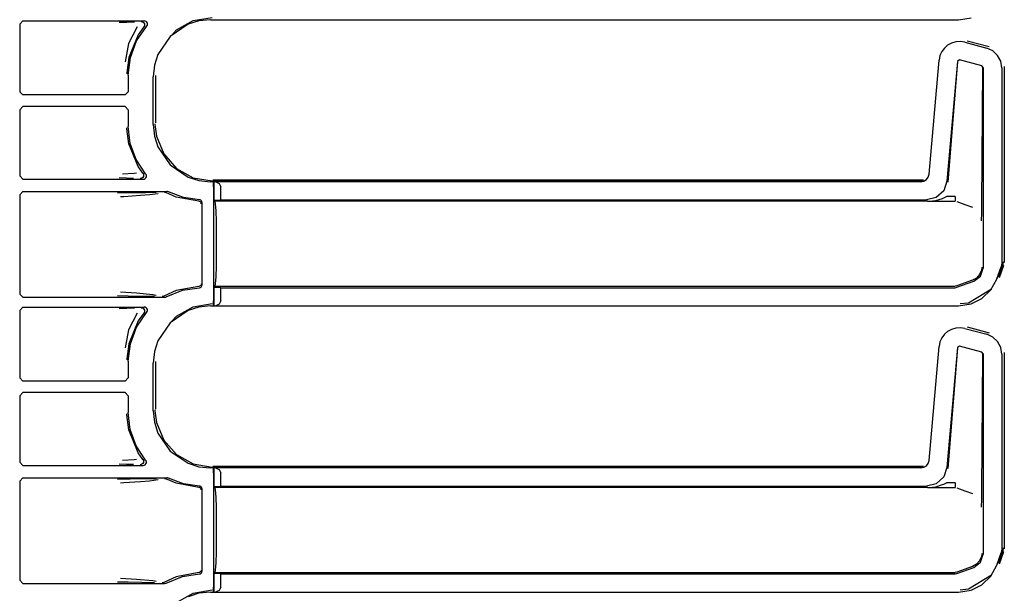
# Model space of a CAD drawing. Extents: x 18 to 64, y 15 to 129.
# Drawn here: x 57 to 63, y 77 to 81 of the extents above; entities that cross this region are included whole.
import ezdxf

# ---------------------------------------------------------------- set-up
doc = ezdxf.new("R2010")
doc.units = 0
doc.header["$MEASUREMENT"] = 0
doc.layers.add('TFR-TRI', color=7, linetype='CONTINUOUS')

msp = doc.modelspace()

# ---------------------------------------------------------------- linework, layer by layer
at = {"layer": 'TFR-TRI', "color": 113, "linetype": 'CONTINUOUS'}
for p, q in [((57.3296, 80.6842), (57.3096, 80.6642)), ((57.3096, 80.6642), (57.3096, 80.2516)), ((57.3296, 80.6842), (58.0702, 80.6842)), ((57.9637, 80.6754), (57.9174, 80.6737)), ((58.0112, 80.6771), (57.9637, 80.6754)), ((58.0522, 80.6802), (58.0534, 80.6802)), ((58.0534, 80.6802), (58.0569, 80.6797)), ((58.0569, 80.6797), (58.063, 80.6771)), ((58.063, 80.6771), (58.068, 80.6725)), ((58.068, 80.6725), (58.0712, 80.6666)), ((58.0756, 80.6835), (58.0702, 80.6842)), ((58.0722, 80.66), (58.071, 80.6534)), ((58.0712, 80.6666), (58.0722, 80.66)), ((58.0816, 80.6806), (58.0756, 80.6835)), ((58.0864, 80.6759), (58.0816, 80.6806)), ((58.0852, 80.651), (58.0888, 80.6567)), ((58.0894, 80.6699), (58.0864, 80.6759)), ((58.0888, 80.6567), (58.0902, 80.6633)), ((58.0902, 80.6633), (58.0894, 80.6699)), ((58.3381, 80.6635), (58.2281, 80.5892)), ((58.2671, 80.6289), (58.3698, 80.686)), ((58.4044, 80.6843), (58.3381, 80.6635)), ((58.3698, 80.686), (58.4856, 80.7058)), ((58.4755, 80.6916), (58.4044, 80.6843)), ((58.4755, 80.6916), (63.0442, 80.6916)), ((63.0442, 80.6916), (63.1213, 80.7038)), ((58.028, 80.6476), (57.9744, 80.5455)), ((58.0332, 80.5996), (57.9758, 80.4598)), ((58.024, 80.5619), (58.0852, 80.651)), ((58.0677, 80.6475), (58.0332, 80.5996)), ((58.071, 80.6534), (58.0677, 80.6475)), ((58.0677, 80.6475), (58.0677, 80.6475)), ((58.2374, 80.5955), (58.2671, 80.6289)), ((57.9744, 80.5455), (57.9548, 80.4345)), ((57.9859, 80.4608), (58.024, 80.5619)), ((58.2281, 80.5892), (58.1537, 80.4791)), ((62.9779, 80.5354), (62.9582, 80.5182)), ((63.0014, 80.5484), (62.9779, 80.5354)), ((63.0277, 80.5562), (63.0014, 80.5484)), ((63.0551, 80.5581), (63.0277, 80.5562)), ((63.0822, 80.5539), (63.0551, 80.5581)), ((63.0822, 80.5539), (63.2165, 80.518)), ((63.0972, 80.5633), (63.2315, 80.5273)), ((58.1537, 80.4791), (58.1329, 80.4128)), ((62.9425, 80.4971), (62.9312, 80.4721)), ((62.9582, 80.5182), (62.9425, 80.4971)), ((63.2542, 80.5007), (63.2165, 80.518)), ((63.2833, 80.4733), (63.2542, 80.5007)), ((57.9758, 80.4598), (57.9649, 80.3676)), ((57.9729, 80.3535), (57.9859, 80.4608)), ((62.8644, 79.747), (62.9254, 80.4442)), ((62.9312, 80.4721), (62.9254, 80.4442)), ((63.0381, 80.4367), (62.974, 79.7037)), ((63.039, 80.4355), (62.9791, 79.6982)), ((63.0507, 80.4455), (63.0381, 80.4367)), ((63.1867, 80.4091), (63.0507, 80.4455)), ((63.3022, 80.4382), (63.2833, 80.4733)), ((63.3091, 80.3973), (63.3022, 80.4382)), ((57.9649, 80.3676), (57.9649, 80.3615)), ((57.9729, 80.3535), (57.9729, 80.2516)), ((58.1329, 80.4128), (58.1257, 80.3418)), ((63.1941, 80.3994), (63.1867, 80.4091)), ((63.1877, 79.5589), (63.1929, 80.3985)), ((63.1941, 80.3994), (63.1941, 79.1728)), ((63.3091, 80.3973), (63.3091, 79.1977)), ((63.3241, 80.4066), (63.3241, 79.207)), ((58.1257, 80.0511), (58.1257, 80.3418)), ((58.1407, 80.0605), (58.1407, 80.3511)), ((57.3096, 80.2516), (57.3296, 80.2316)), ((57.9529, 80.2316), (57.9729, 80.2516)), ((57.9529, 80.2316), (57.3296, 80.2316)), ((57.3296, 80.1613), (57.3096, 80.1413)), ((57.3096, 80.1413), (57.3096, 79.7362)), ((57.9529, 80.1613), (57.3296, 80.1613)), ((57.9729, 80.1413), (57.9529, 80.1613)), ((57.9729, 80.1413), (57.9729, 80.0394)), ((58.1359, 80.0558), (58.136, 80.051)), ((57.9649, 80.0253), (57.9649, 80.0314)), ((57.9758, 79.9331), (57.9649, 80.0253)), ((57.9851, 79.9352), (57.9729, 80.0394)), ((58.1257, 80.0511), (58.1329, 79.9801)), ((58.136, 80.051), (58.1444, 79.9793)), ((58.0332, 79.7933), (57.9758, 79.9331)), ((58.0211, 79.8366), (57.9851, 79.9352)), ((58.1329, 79.9801), (58.1537, 79.9138)), ((58.1444, 79.9793), (58.1891, 79.8706)), ((58.1537, 79.9138), (58.2281, 79.8038)), ((58.079, 79.7491), (58.0211, 79.8366)), ((58.1891, 79.8706), (58.2671, 79.7828)), ((58.0228, 79.7525), (58.0085, 79.7505)), ((58.0619, 79.7526), (58.0332, 79.7933)), ((58.0619, 79.7526), (58.0619, 79.7526)), ((58.0619, 79.7526), (58.0651, 79.7467)), ((58.2281, 79.8038), (58.3381, 79.7294)), ((58.2671, 79.7828), (58.3698, 79.7257)), ((57.3096, 79.7362), (57.3296, 79.7163)), ((57.3296, 79.7163), (58.0637, 79.7163)), ((57.9181, 79.7267), (57.9617, 79.725)), ((58.0085, 79.7505), (57.9366, 79.7467)), ((57.9617, 79.725), (58.0058, 79.7234)), ((58.0474, 79.7202), (58.0462, 79.7202)), ((58.0504, 79.7206), (58.0474, 79.7202)), ((58.0566, 79.7232), (58.0504, 79.7206)), ((58.0617, 79.7276), (58.0566, 79.7232)), ((58.065, 79.7334), (58.0617, 79.7276)), ((58.0637, 79.7163), (58.0704, 79.7174)), ((58.0661, 79.74), (58.065, 79.7334)), ((58.0651, 79.7467), (58.0661, 79.74)), ((58.0704, 79.7174), (58.0763, 79.7207)), ((58.0763, 79.7207), (58.0807, 79.7257)), ((58.0817, 79.745), (58.079, 79.7491)), ((58.0807, 79.7257), (58.0833, 79.7319)), ((58.0836, 79.7386), (58.0817, 79.745)), ((58.0833, 79.7319), (58.0836, 79.7386)), ((58.3381, 79.7294), (58.4044, 79.7086)), ((58.3698, 79.7257), (58.4856, 79.7058)), ((58.4044, 79.7086), (58.4755, 79.7013)), ((62.8147, 79.7013), (58.4755, 79.7013)), ((58.4856, 79.7058), (58.486, 79.7058)), ((58.486, 79.7058), (62.8341, 79.7058)), ((62.8297, 79.7107), (58.4904, 79.7107)), ((58.4929, 79.6703), (58.4941, 79.7003)), ((58.4941, 79.7003), (58.4946, 79.7006)), ((58.4946, 79.5883), (58.4946, 79.7006)), ((58.4946, 79.7006), (58.4949, 79.7006)), ((58.5068, 79.7003), (58.4949, 79.7006)), ((58.4949, 79.7006), (58.4949, 79.5883)), ((58.5068, 79.7003), (58.5288, 79.6911)), ((62.8147, 79.7013), (62.8332, 79.7049)), ((62.8332, 79.7049), (62.8484, 79.7145)), ((62.8484, 79.7145), (62.8593, 79.7288)), ((62.8593, 79.7288), (62.8644, 79.747)), ((62.974, 79.7037), (62.9539, 79.6459)), ((57.3296, 79.6409), (57.3096, 79.6209)), ((57.3296, 79.6409), (58.2091, 79.6409)), ((57.9849, 79.6321), (57.9071, 79.6301)), ((58.0784, 79.6337), (57.9849, 79.6321)), ((58.1441, 79.6349), (58.0784, 79.6337)), ((58.1935, 79.6369), (58.1942, 79.6369)), ((58.1942, 79.6369), (58.1966, 79.6367)), ((58.1966, 79.6367), (58.2029, 79.6346)), ((58.2656, 79.607), (58.2029, 79.6346)), ((58.2029, 79.6346), (58.2029, 79.6346)), ((58.2118, 79.6407), (58.2091, 79.6409)), ((58.2182, 79.6387), (58.2118, 79.6407)), ((58.3106, 79.6038), (58.2182, 79.6387)), ((58.4929, 79.6703), (58.4929, 78.9726)), ((58.5288, 79.6911), (58.5379, 79.6703)), ((58.5379, 79.5897), (58.5379, 79.6703)), ((62.9539, 79.6459), (62.9088, 79.6046)), ((57.3096, 79.6209), (57.3096, 79.0145)), ((57.9247, 79.6101), (57.945, 79.6115)), ((57.945, 79.6115), (58.0466, 79.6183)), ((58.0466, 79.6183), (58.1032, 79.6228)), ((58.1032, 79.6228), (58.1552, 79.6295)), ((58.4041, 79.5816), (58.2656, 79.607)), ((58.4084, 79.5899), (58.3106, 79.6038)), ((58.4088, 79.5807), (58.4041, 79.5816)), ((58.4112, 79.5895), (58.4084, 79.5899)), ((58.4135, 79.578), (58.4088, 79.5807)), ((58.4158, 79.5876), (58.4112, 79.5895)), ((58.4156, 79.5759), (58.4135, 79.578)), ((58.4172, 79.5732), (58.4156, 79.5759)), ((58.4196, 79.5843), (58.4158, 79.5876)), ((58.4184, 79.5701), (58.4172, 79.5732)), ((58.422, 79.5799), (58.4196, 79.5843)), ((58.4229, 79.5749), (58.422, 79.5799)), ((58.4229, 79.5749), (58.4229, 79.068)), ((58.4946, 79.5883), (58.4949, 79.5883)), ((58.5031, 79.5815), (58.4946, 79.5883)), ((58.4949, 79.5883), (58.5379, 79.5897)), ((62.8571, 79.5815), (58.5031, 79.5815)), ((58.5065, 79.5662), (58.5031, 79.5815)), ((58.5379, 79.5897), (62.8495, 79.5897)), ((62.9088, 79.6046), (62.8495, 79.5897)), ((62.8555, 79.5814), (63.0229, 79.5814)), ((62.8571, 79.5815), (62.8587, 79.5815)), ((62.8587, 79.5815), (62.8599, 79.5815)), ((62.8599, 79.5815), (62.8609, 79.5815)), ((62.8606, 79.5815), (62.8607, 79.5815)), ((62.8606, 79.5815), (62.8606, 79.5815)), ((62.8606, 79.5815), (62.8606, 79.5815)), ((62.8607, 79.5815), (62.8606, 79.5815)), ((62.8607, 79.5815), (62.8616, 79.5815)), ((62.861, 79.5815), (62.8607, 79.5815)), ((62.8609, 79.5815), (62.8612, 79.5814)), ((62.8615, 79.5814), (62.861, 79.5815)), ((62.8612, 79.5814), (62.8615, 79.5814)), ((62.8615, 79.5814), (63.0229, 79.5814)), ((62.8616, 79.5815), (62.8627, 79.5816)), ((62.8627, 79.5816), (62.9059, 79.5865)), ((62.9059, 79.5865), (62.9472, 79.5987)), ((62.9472, 79.5987), (62.9546, 79.6019)), ((62.9546, 79.6019), (62.9705, 79.6104)), ((63.0229, 79.6104), (62.9705, 79.6104)), ((63.0229, 79.6104), (63.0229, 79.5897)), ((63.0229, 79.5897), (63.0229, 79.5814)), ((63.0349, 79.5793), (63.0825, 79.562)), ((58.4188, 79.5666), (58.4184, 79.5701)), ((58.5093, 79.5229), (58.5065, 79.5662)), ((58.5112, 79.458), (58.5093, 79.5229)), ((63.0825, 79.562), (63.1298, 79.5446)), ((63.1863, 79.4944), (63.1873, 79.528)), ((63.1873, 79.528), (63.1877, 79.5589)), ((58.5119, 79.3815), (58.5112, 79.458)), ((63.1849, 79.4616), (63.185, 79.4638)), ((63.1849, 79.4614), (63.1849, 79.4616)), ((63.185, 79.4638), (63.1856, 79.4777)), ((63.1856, 79.4777), (63.1863, 79.4944)), ((58.5119, 79.2615), (58.5119, 79.3815)), ((58.5112, 79.1849), (58.5119, 79.2615)), ((63.3162, 79.1949), (63.3191, 79.2109)), ((63.3191, 79.2109), (63.3192, 79.212)), ((58.5093, 79.12), (58.5112, 79.1849)), ((63.184, 79.1604), (63.1735, 79.1339)), ((63.1787, 79.1241), (63.1941, 79.1728)), ((63.1858, 79.1765), (63.184, 79.1604)), ((63.1858, 79.1781), (63.1858, 79.1765)), ((63.278, 79.1065), (63.3051, 79.181)), ((63.279, 79.1061), (63.3061, 79.1806)), ((63.289, 79.1205), (63.3161, 79.1948)), ((63.294, 79.1155), (63.3211, 79.19)), ((63.3061, 79.1806), (63.3091, 79.1977)), ((63.3162, 79.1949), (63.3161, 79.1948)), ((58.5065, 79.0767), (58.5093, 79.12)), ((63.1299, 79.0981), (63.0349, 79.0636)), ((63.0349, 79.0554), (63.1382, 79.093)), ((63.1299, 79.0981), (63.13, 79.0982)), ((63.1548, 79.1123), (63.13, 79.0982)), ((63.1382, 79.093), (63.1787, 79.1241)), ((63.1735, 79.1339), (63.1548, 79.1123)), ((63.2422, 79.039), (63.279, 79.1061)), ((63.2889, 79.1204), (63.289, 79.1205)), ((58.2656, 79.0359), (58.19, 79.0012)), ((58.2048, 78.997), (58.3032, 79.0371)), ((58.4041, 79.0613), (58.2656, 79.0359)), ((58.3032, 79.0371), (58.4084, 79.053)), ((58.4088, 79.0622), (58.4041, 79.0613)), ((58.4084, 79.053), (58.4133, 79.054)), ((58.4135, 79.0649), (58.4088, 79.0622)), ((58.4133, 79.054), (58.4176, 79.0566)), ((58.4156, 79.067), (58.4135, 79.0649)), ((58.4172, 79.0697), (58.4156, 79.067)), ((58.4184, 79.0728), (58.4172, 79.0697)), ((58.4176, 79.0566), (58.4208, 79.0605)), ((58.4188, 79.0763), (58.4184, 79.0728)), ((58.4208, 79.0605), (58.4226, 79.0652)), ((58.4226, 79.0652), (58.4229, 79.068)), ((58.4946, 79.0546), (58.5031, 79.0615)), ((58.4946, 78.9423), (58.4946, 79.0546)), ((58.4949, 79.0546), (58.4946, 79.0546)), ((58.4949, 79.0546), (58.4949, 78.9423)), ((58.5379, 79.0532), (58.4949, 79.0546)), ((58.5031, 79.0615), (58.5065, 79.0767)), ((58.5031, 79.0615), (63.0229, 79.0615)), ((58.5379, 79.0532), (63.0229, 79.0532)), ((58.5379, 78.9726), (58.5379, 79.0532)), ((63.0349, 79.0636), (63.0229, 79.0615)), ((63.0229, 79.0532), (63.0349, 79.0554)), ((63.1061, 78.9613), (63.2463, 79.0464)), ((63.1876, 78.9868), (63.2422, 79.039)), ((57.3096, 79.0145), (57.3296, 78.9945)), ((57.3296, 78.9945), (58.195, 78.9945)), ((57.9076, 79.0053), (57.973, 79.0036)), ((58.0226, 79.0186), (57.9253, 79.0253)), ((57.973, 79.0036), (58.0551, 79.002)), ((58.1225, 79.0099), (58.0226, 79.0186)), ((58.0551, 79.002), (58.095, 79.0013)), ((58.095, 79.0013), (58.1323, 79.0006)), ((58.1438, 79.0063), (58.1225, 79.0099)), ((58.1808, 78.9985), (58.18, 78.9985)), ((58.1837, 78.9988), (58.1808, 78.9985)), ((58.19, 79.0012), (58.1837, 78.9988)), ((58.195, 78.9945), (58.2017, 78.9956)), ((58.2017, 78.9956), (58.2048, 78.997)), ((58.4941, 78.9426), (58.4929, 78.9726)), ((58.5379, 78.9726), (58.5288, 78.9518)), ((63.1213, 78.9538), (63.1876, 78.9868)), ((57.3296, 78.9342), (57.3096, 78.9142)), ((57.3096, 78.9142), (57.3096, 78.5016)), ((57.3296, 78.9342), (58.0702, 78.9342)), ((57.9637, 78.9254), (57.9174, 78.9237)), ((58.0112, 78.9271), (57.9637, 78.9254)), ((58.0522, 78.9302), (58.0534, 78.9302)), ((58.0534, 78.9302), (58.0569, 78.9297)), ((58.0569, 78.9297), (58.063, 78.927)), ((58.063, 78.927), (58.068, 78.9225)), ((58.068, 78.9225), (58.0712, 78.9166)), ((58.0756, 78.9334), (58.0702, 78.9342)), ((58.0722, 78.91), (58.071, 78.9034)), ((58.0712, 78.9166), (58.0722, 78.91)), ((58.0816, 78.9306), (58.0756, 78.9334)), ((58.0864, 78.9259), (58.0816, 78.9306)), ((58.0894, 78.9199), (58.0864, 78.9259)), ((58.0888, 78.9067), (58.0902, 78.9132)), ((58.0902, 78.9132), (58.0894, 78.9199)), ((58.3381, 78.9135), (58.2281, 78.8391)), ((58.2671, 78.8789), (58.3698, 78.9359)), ((58.4044, 78.9343), (58.3381, 78.9135)), ((58.3698, 78.9359), (58.4856, 78.9558)), ((58.4755, 78.9416), (58.4044, 78.9343)), ((58.4755, 78.9416), (63.0442, 78.9416)), ((58.4946, 78.9423), (58.4941, 78.9426)), ((58.4949, 78.9423), (58.4946, 78.9423)), ((58.4949, 78.9423), (58.5068, 78.9426)), ((58.5288, 78.9518), (58.5068, 78.9426)), ((63.0442, 78.9416), (63.1213, 78.9538)), ((63.0543, 78.9558), (63.1061, 78.9613)), ((58.028, 78.8976), (57.9744, 78.7954)), ((58.024, 78.8119), (58.0852, 78.901)), ((58.0677, 78.8975), (58.0332, 78.8496)), ((58.071, 78.9034), (58.0677, 78.8975)), ((58.0677, 78.8975), (58.0677, 78.8975)), ((58.0852, 78.901), (58.0888, 78.9067)), ((58.2374, 78.8455), (58.2671, 78.8789)), ((57.9744, 78.7954), (57.9548, 78.6845)), ((58.0332, 78.8496), (57.9758, 78.7098)), ((57.9859, 78.7108), (58.024, 78.8119)), ((58.2281, 78.8391), (58.1537, 78.7291)), ((63.0014, 78.7984), (62.9779, 78.7854)), ((63.0277, 78.8062), (63.0014, 78.7984)), ((63.0551, 78.8081), (63.0277, 78.8062)), ((63.0822, 78.8039), (63.0551, 78.8081)), ((63.0822, 78.8039), (63.2165, 78.7679)), ((63.0972, 78.8133), (63.2315, 78.7773)), ((62.9425, 78.7471), (62.9312, 78.7221)), ((62.9582, 78.7682), (62.9425, 78.7471)), ((62.9779, 78.7854), (62.9582, 78.7682)), ((63.2542, 78.7507), (63.2165, 78.7679)), ((63.2833, 78.7233), (63.2542, 78.7507)), ((57.9758, 78.7098), (57.9649, 78.6176)), ((57.9729, 78.6035), (57.9859, 78.7108)), ((58.1537, 78.7291), (58.1329, 78.6628)), ((62.8644, 77.9969), (62.9254, 78.6941)), ((62.9312, 78.7221), (62.9254, 78.6941)), ((63.0381, 78.6867), (62.974, 77.9537)), ((63.039, 78.6854), (62.9791, 77.9482)), ((63.0507, 78.6955), (63.0381, 78.6867)), ((63.1867, 78.659), (63.0507, 78.6955)), ((63.3022, 78.6881), (63.2833, 78.7233)), ((63.3091, 78.6473), (63.3022, 78.6881)), ((57.9649, 78.6176), (57.9649, 78.6115)), ((58.1329, 78.6628), (58.1257, 78.5918)), ((63.1941, 78.6494), (63.1867, 78.659)), ((63.1877, 77.8089), (63.1929, 78.6485)), ((63.1941, 78.6494), (63.1941, 77.4228)), ((63.3091, 78.6473), (63.3091, 77.4477)), ((63.3241, 78.6566), (63.3241, 77.457)), ((57.9729, 78.6035), (57.9729, 78.5016)), ((58.1257, 78.3011), (58.1257, 78.5918)), ((58.1407, 78.3105), (58.1407, 78.6011)), ((57.3096, 78.5016), (57.3296, 78.4816)), ((57.9529, 78.4816), (57.9729, 78.5016)), ((57.9529, 78.4816), (57.3296, 78.4816)), ((57.3296, 78.4113), (57.3096, 78.3913)), ((57.3096, 78.3913), (57.3096, 77.9862)), ((57.9529, 78.4113), (57.3296, 78.4113)), ((57.9729, 78.3913), (57.9529, 78.4113)), ((57.9729, 78.3913), (57.9729, 78.2894)), ((57.9649, 78.2753), (57.9649, 78.2814)), ((57.9758, 78.1831), (57.9649, 78.2753)), ((57.9851, 78.1851), (57.9729, 78.2894)), ((58.1257, 78.3011), (58.1329, 78.2301)), ((58.1359, 78.3058), (58.136, 78.301)), ((58.136, 78.301), (58.1444, 78.2293)), ((58.1329, 78.2301), (58.1537, 78.1638)), ((58.1444, 78.2293), (58.1891, 78.1206)), ((58.0332, 78.0433), (57.9758, 78.1831)), ((58.0211, 78.0866), (57.9851, 78.1851)), ((58.1537, 78.1638), (58.2281, 78.0537)), ((58.079, 77.9991), (58.0211, 78.0866)), ((58.1891, 78.1206), (58.2671, 78.0327)), ((58.0619, 78.0026), (58.0332, 78.0433)), ((58.2281, 78.0537), (58.3381, 77.9794)), ((58.2671, 78.0327), (58.3698, 77.9757)), ((57.3096, 77.9862), (57.3296, 77.9662)), ((57.3296, 77.9662), (58.0637, 77.9662)), ((57.9181, 77.9766), (57.9617, 77.975)), ((58.0085, 78.0004), (57.9366, 77.9966)), ((57.9617, 77.975), (58.0058, 77.9734)), ((58.0228, 78.0025), (58.0085, 78.0004)), ((58.0474, 77.9702), (58.0462, 77.9702)), ((58.0504, 77.9706), (58.0474, 77.9702)), ((58.0566, 77.9731), (58.0504, 77.9706)), ((58.0617, 77.9776), (58.0566, 77.9731)), ((58.065, 77.9834), (58.0617, 77.9776)), ((58.0619, 78.0026), (58.0619, 78.0026)), ((58.0619, 78.0026), (58.0651, 77.9967)), ((58.0637, 77.9662), (58.0704, 77.9674)), ((58.0661, 77.99), (58.065, 77.9834)), ((58.0651, 77.9967), (58.0661, 77.99)), ((58.0704, 77.9674), (58.0763, 77.9706)), ((58.0763, 77.9706), (58.0807, 77.9757)), ((58.0817, 77.995), (58.079, 77.9991)), ((58.0807, 77.9757), (58.0833, 77.9819)), ((58.0836, 77.9886), (58.0817, 77.995)), ((58.0833, 77.9819), (58.0836, 77.9886)), ((58.3381, 77.9794), (58.4044, 77.9586)), ((58.3698, 77.9757), (58.4856, 77.9558)), ((58.4044, 77.9586), (58.4755, 77.9513)), ((62.8147, 77.9513), (58.4755, 77.9513)), ((58.4856, 77.9558), (58.486, 77.9558)), ((58.486, 77.9558), (62.8341, 77.9558)), ((62.8297, 77.9607), (58.4904, 77.9607)), ((58.4929, 77.9203), (58.4941, 77.9502)), ((58.4941, 77.9502), (58.4946, 77.9506)), ((58.4946, 77.9506), (58.4949, 77.9506)), ((58.4946, 77.8382), (58.4946, 77.9506)), ((58.4949, 77.9506), (58.4949, 77.8382)), ((58.5068, 77.9502), (58.4949, 77.9506)), ((58.5068, 77.9502), (58.5288, 77.9411)), ((62.8147, 77.9513), (62.8332, 77.9549)), ((62.8332, 77.9549), (62.8484, 77.9645)), ((62.8484, 77.9645), (62.8593, 77.9788)), ((62.8593, 77.9788), (62.8644, 77.9969)), ((62.974, 77.9537), (62.9539, 77.8959)), ((57.3296, 77.8909), (57.3096, 77.8709)), ((57.3296, 77.8909), (58.2091, 77.8909)), ((58.2118, 77.8907), (58.2091, 77.8909)), ((58.2182, 77.8887), (58.2118, 77.8907)), ((58.3106, 77.8538), (58.2182, 77.8887)), ((58.4929, 77.9203), (58.4929, 77.2226)), ((58.5288, 77.9411), (58.5379, 77.9203)), ((58.5379, 77.8396), (58.5379, 77.9203)), ((62.9539, 77.8959), (62.9088, 77.8546)), ((57.3096, 77.8709), (57.3096, 77.2645)), ((57.9849, 77.882), (57.9071, 77.8801)), ((57.9247, 77.8601), (57.945, 77.8615)), ((57.945, 77.8615), (58.0466, 77.8682)), ((58.0784, 77.8837), (57.9849, 77.882)), ((58.0466, 77.8682), (58.1032, 77.8727)), ((58.1441, 77.8848), (58.0784, 77.8837)), ((58.1032, 77.8727), (58.1552, 77.8795)), ((58.1935, 77.8869), (58.1942, 77.8869)), ((58.1942, 77.8869), (58.1966, 77.8867)), ((58.1966, 77.8867), (58.2029, 77.8846)), ((58.2029, 77.8846), (58.2029, 77.8846)), ((58.2656, 77.857), (58.2029, 77.8846)), ((58.4041, 77.8316), (58.2656, 77.857)), ((58.4084, 77.8399), (58.3106, 77.8538)), ((58.4088, 77.8307), (58.4041, 77.8316)), ((58.4112, 77.8395), (58.4084, 77.8399)), ((58.4135, 77.828), (58.4088, 77.8307)), ((58.4158, 77.8376), (58.4112, 77.8395)), ((58.4156, 77.8259), (58.4135, 77.828)), ((58.4196, 77.8342), (58.4158, 77.8376)), ((58.422, 77.8298), (58.4196, 77.8342)), ((58.4229, 77.8249), (58.422, 77.8298)), ((58.4946, 77.8382), (58.4949, 77.8382)), ((58.5031, 77.8314), (58.4946, 77.8382)), ((58.4949, 77.8382), (58.5379, 77.8396)), ((62.8571, 77.8314), (58.5031, 77.8314)), ((58.5065, 77.8162), (58.5031, 77.8314)), ((58.5379, 77.8396), (62.8495, 77.8396)), ((62.9088, 77.8546), (62.8495, 77.8396)), ((62.8555, 77.8314), (63.0229, 77.8314)), ((62.8571, 77.8314), (62.8587, 77.8314)), ((62.8587, 77.8314), (62.8599, 77.8314)), ((62.8599, 77.8314), (62.8609, 77.8314)), ((62.8606, 77.8315), (62.8607, 77.8315)), ((62.8606, 77.8314), (62.8606, 77.8315)), ((62.8607, 77.8314), (62.8606, 77.8314)), ((62.8606, 77.8314), (62.8606, 77.8314)), ((62.8607, 77.8315), (62.8616, 77.8315)), ((62.861, 77.8314), (62.8607, 77.8314)), ((62.8609, 77.8314), (62.8612, 77.8314)), ((62.8615, 77.8314), (62.861, 77.8314)), ((62.8612, 77.8314), (62.8615, 77.8314)), ((62.8615, 77.8314), (63.0229, 77.8314)), ((62.8616, 77.8315), (62.8627, 77.8315)), ((62.8627, 77.8315), (62.9059, 77.8364)), ((62.9059, 77.8364), (62.9472, 77.8487)), ((62.9472, 77.8487), (62.9546, 77.8519)), ((62.9546, 77.8519), (62.9705, 77.8603)), ((63.0229, 77.8603), (62.9705, 77.8603)), ((63.0229, 77.8603), (63.0229, 77.8397)), ((63.0229, 77.8397), (63.0229, 77.8314)), ((63.0349, 77.8293), (63.0825, 77.8119)), ((58.4172, 77.8232), (58.4156, 77.8259)), ((58.4184, 77.8201), (58.4172, 77.8232)), ((58.4188, 77.8166), (58.4184, 77.8201)), ((58.4229, 77.8249), (58.4229, 77.318)), ((58.5093, 77.7729), (58.5065, 77.8162)), ((58.5112, 77.708), (58.5093, 77.7729)), ((63.0825, 77.8119), (63.1298, 77.7946)), ((63.1863, 77.7444), (63.1873, 77.778)), ((63.1873, 77.778), (63.1877, 77.8089)), ((58.5119, 77.6314), (58.5112, 77.708)), ((63.1849, 77.7116), (63.185, 77.7137)), ((63.1849, 77.7113), (63.1849, 77.7116)), ((63.185, 77.7137), (63.1856, 77.7277)), ((63.1856, 77.7277), (63.1863, 77.7444)), ((58.5119, 77.5114), (58.5119, 77.6314)), ((58.5112, 77.4349), (58.5119, 77.5114)), ((58.5093, 77.37), (58.5112, 77.4349)), ((63.184, 77.4104), (63.1735, 77.3839)), ((63.1787, 77.3741), (63.1941, 77.4228)), ((63.1858, 77.4265), (63.184, 77.4104)), ((63.1858, 77.428), (63.1858, 77.4265)), ((63.278, 77.3565), (63.3051, 77.431)), ((63.279, 77.3561), (63.3061, 77.4306)), ((63.289, 77.3705), (63.3161, 77.4448)), ((63.294, 77.3654), (63.3211, 77.44)), ((63.3061, 77.4306), (63.3091, 77.4477)), ((63.3162, 77.4449), (63.3161, 77.4448)), ((63.3162, 77.4449), (63.3191, 77.4609)), ((63.3191, 77.4609), (63.3192, 77.4619)), ((58.5065, 77.3267), (58.5093, 77.37)), ((63.1299, 77.3481), (63.0349, 77.3135)), ((63.1299, 77.3481), (63.13, 77.3482)), ((63.1548, 77.3623), (63.13, 77.3482)), ((63.1382, 77.343), (63.1787, 77.3741)), ((63.1735, 77.3839), (63.1548, 77.3623)), ((63.2422, 77.289), (63.279, 77.3561)), ((63.2889, 77.3703), (63.289, 77.3705)), ((58.2048, 77.247), (58.3032, 77.2871)), ((58.4041, 77.3113), (58.2656, 77.2859)), ((58.3032, 77.2871), (58.4084, 77.303)), ((58.4088, 77.3121), (58.4041, 77.3113)), ((58.4084, 77.303), (58.4133, 77.304)), ((58.4135, 77.3148), (58.4088, 77.3121)), ((58.4133, 77.304), (58.4176, 77.3066)), ((58.4156, 77.317), (58.4135, 77.3148)), ((58.4172, 77.3197), (58.4156, 77.317)), ((58.4184, 77.3228), (58.4172, 77.3197)), ((58.4176, 77.3066), (58.4208, 77.3104)), ((58.4188, 77.3263), (58.4184, 77.3228)), ((58.4208, 77.3104), (58.4226, 77.3152)), ((58.4226, 77.3152), (58.4229, 77.318)), ((58.4946, 77.3046), (58.5031, 77.3114)), ((58.4949, 77.3046), (58.4946, 77.3046)), ((58.4946, 77.1922), (58.4946, 77.3046)), ((58.4949, 77.3046), (58.4949, 77.1922)), ((58.5379, 77.3032), (58.4949, 77.3046)), ((58.5031, 77.3114), (58.5065, 77.3267)), ((58.5031, 77.3114), (63.0229, 77.3114)), ((58.5379, 77.3032), (63.0229, 77.3032)), ((58.5379, 77.2226), (58.5379, 77.3032)), ((63.0349, 77.3135), (63.0229, 77.3114)), ((63.0229, 77.3032), (63.0349, 77.3053)), ((63.0349, 77.3053), (63.1382, 77.343)), ((63.1061, 77.2113), (63.2463, 77.2964)), ((63.1876, 77.2368), (63.2422, 77.289)), ((57.3096, 77.2645), (57.3296, 77.2445)), ((57.3296, 77.2445), (58.195, 77.2445)), ((57.9076, 77.2553), (57.973, 77.2536)), ((58.0226, 77.2686), (57.9253, 77.2753)), ((57.973, 77.2536), (58.0551, 77.252)), ((58.1225, 77.2599), (58.0226, 77.2686)), ((58.0551, 77.252), (58.095, 77.2513)), ((58.095, 77.2513), (58.1323, 77.2506)), ((58.1438, 77.2563), (58.1225, 77.2599)), ((58.1808, 77.2485), (58.18, 77.2484)), ((58.1837, 77.2488), (58.1808, 77.2485)), ((58.19, 77.2511), (58.1837, 77.2488)), ((58.2656, 77.2859), (58.19, 77.2511)), ((58.195, 77.2445), (58.2017, 77.2456)), ((58.2017, 77.2456), (58.2048, 77.247)), ((63.1213, 77.2037), (63.1876, 77.2368)), ((58.2671, 77.1288), (58.3698, 77.1859)), ((58.4044, 77.1843), (58.3381, 77.1635)), ((58.3698, 77.1859), (58.4856, 77.2058)), ((58.4755, 77.1915), (58.4044, 77.1843)), ((58.4755, 77.1915), (63.0442, 77.1915)), ((58.4941, 77.1926), (58.4929, 77.2226)), ((58.4946, 77.1922), (58.4941, 77.1926)), ((58.4949, 77.1922), (58.4946, 77.1922)), ((58.4949, 77.1922), (58.5068, 77.1926)), ((58.5288, 77.2018), (58.5068, 77.1926)), ((58.5379, 77.2226), (58.5288, 77.2018)), ((63.0442, 77.1915), (63.1213, 77.2037)), ((63.0543, 77.2058), (63.1061, 77.2113))]:
    msp.add_line(p, q, dxfattribs=at)

doc.saveas('drawing.dxf')
